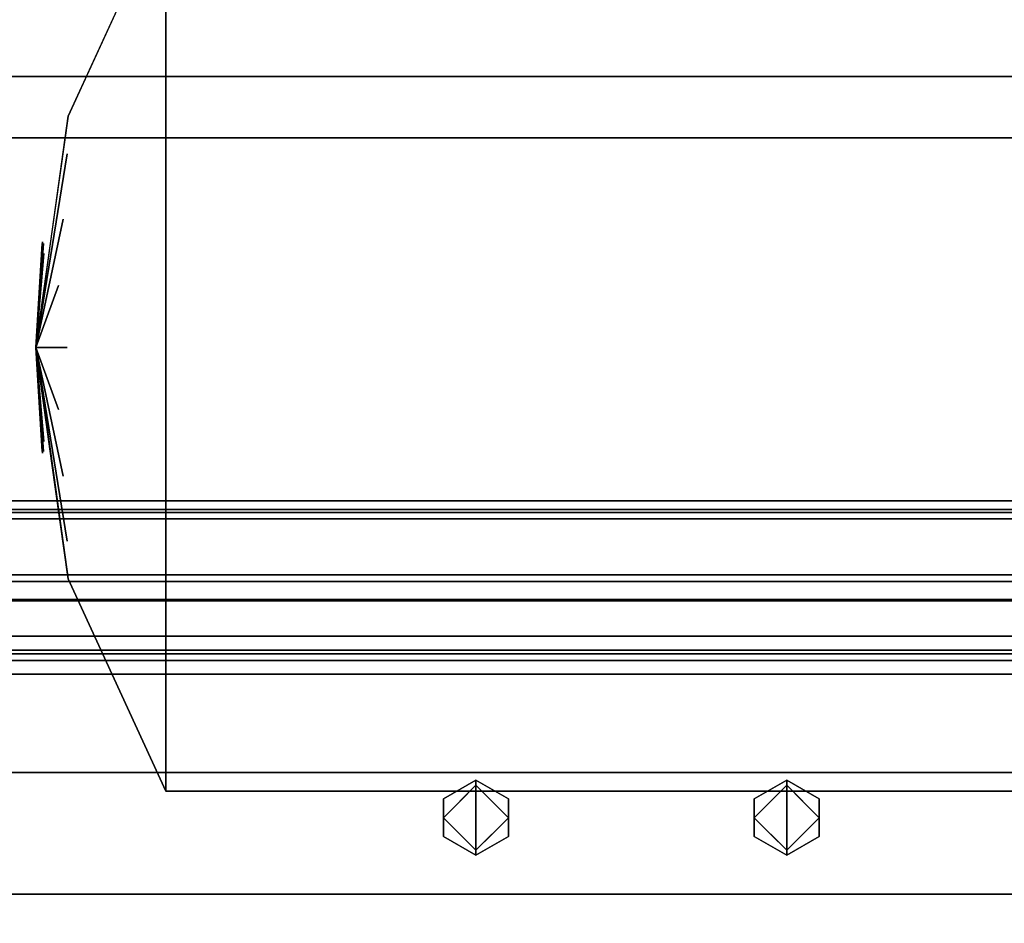
# Model space of a CAD drawing. Units: inches. Extents: x -20712 to -16584, y -8073 to -7401.
# Drawn here: x -16749 to -16743, y -7973 to -7968 of the extents above; entities that cross this region are included whole.
import ezdxf

# ---------------------------------------------------------------- set-up
doc = ezdxf.new("R2010")
doc.units = ezdxf.units.IN
doc.header["$MEASUREMENT"] = 0
doc.layers.add('M-EQPM', color=50, linetype='Continuous', lineweight=9)

msp = doc.modelspace()

# ---------------------------------------------------------------- linework, layer by layer
for points in [[(-16772.531779, -7980.995378, 69.661154), (-16736.380456, -7980.995378, 69.661154), (-16736.380456, -7965.51344, 69.661154), (-16772.531779, -7965.51344, 69.661154)], [(-16736.380456, -7980.995378, 69.567055), (-16772.531779, -7980.995378, 69.567055), (-16772.531779, -7965.51344, 69.567055), (-16736.380456, -7965.51344, 69.567055)], [(-16736.382456, -7981.085122, 78.792343), (-16760.437275, -7981.085122, 78.792343), (-16760.437275, -7965.575949, 78.792343), (-16736.382456, -7965.575949, 78.792343)], [(-16736.382456, -7981.021201, 78.828884), (-16736.382456, -7965.575949, 78.828884), (-16760.437275, -7965.575949, 78.828884), (-16760.437275, -7981.021201, 78.828884)], [(-16637.675971, -7995.977219, 68.816002), (-16637.675971, -7966.932623, 68.816002), (-16781.675971, -7966.932623, 68.816002), (-16781.675971, -7995.977219, 68.816002)], [(-16637.675971, -8001.325306, 5.125), (-16781.675971, -8001.325306, 5.125), (-16781.675971, -7966.932623, 5.125), (-16637.675971, -7966.932623, 5.125)], [(-16637.675971, -7968.557623, -5.875), (-16781.675971, -7968.557623, -5.875), (-16781.675971, -7966.932623, -5.875), (-16637.675971, -7966.932623, -5.875)], [(-16781.675971, -7998.620123, 5.125), (-16637.675971, -7998.620123, 5.125), (-16637.675971, -7966.932623, 5.125), (-16781.675971, -7966.932623, 5.125)], [(-16637.675971, -7968.557623, -2.926928), (-16781.675971, -7968.557623, -2.926928), (-16781.675971, -7968.557623, -5.875), (-16637.675971, -7968.557623, -5.875)], [(-16637.675971, -7996.807622, -2.926928), (-16781.675971, -7996.807622, -2.926928), (-16781.675971, -7968.557623, -2.926928), (-16637.675971, -7968.557623, -2.926928)], [(-16637.675971, -7971.004445, 15.714234), (-16637.675971, -7968.912003, 15.714234), (-16781.675971, -7968.912003, 15.714234), (-16781.675971, -7971.004445, 15.714234)], [(-16637.675971, -7968.912003, 14.329509), (-16781.675971, -7968.912003, 14.329509), (-16781.675971, -7968.912003, 15.714234), (-16637.675971, -7968.912003, 15.714234)], [(-16637.675971, -7968.912003, 66.840002), (-16781.675971, -7968.912003, 66.840002), (-16781.675971, -7968.912003, 14.329509), (-16637.675971, -7968.912003, 14.329509)], [(-16637.675971, -7995.977219, 66.840002), (-16781.675971, -7995.977219, 66.840002), (-16781.675971, -7968.912003, 66.840002), (-16637.675971, -7968.912003, 66.840002)], [(-16637.675971, -7968.912003, 15.714234), (-16781.675971, -7968.912003, 15.714234), (-16781.675971, -7968.912003, 66.840002), (-16637.675971, -7968.912003, 66.840002)], [(-16637.675971, -7971.004445, 15.714234), (-16781.675971, -7971.004445, 15.714234), (-16781.675971, -7968.912003, 15.714234), (-16637.675971, -7968.912003, 15.714234)], [(-16637.675971, -7994.358017, 66.840002), (-16637.675971, -7968.912003, 66.840002), (-16781.675971, -7968.912003, 66.840002), (-16781.675971, -7994.358017, 66.840002)], [(-16637.675971, -7971.004445, 43.853416), (-16781.675971, -7971.004445, 43.853416), (-16781.675971, -7971.004445, 46.810149), (-16637.675971, -7971.004445, 46.810149)], [(-16637.675971, -7971.924939, 43.853416), (-16781.675971, -7971.924939, 43.853416), (-16781.675971, -7971.004445, 43.853416), (-16637.675971, -7971.004445, 43.853416)], [(-16637.675971, -7987.004444, 46.810149), (-16637.675971, -7971.004445, 46.810149), (-16781.675971, -7971.004445, 46.810149), (-16781.675971, -7987.004444, 46.810149)], [(-16637.675971, -7971.004445, 36.049799), (-16781.675971, -7971.004445, 36.049799), (-16781.675971, -7971.004445, 39.006535), (-16637.675971, -7971.004445, 39.006535)], [(-16637.675971, -7971.924939, 36.049799), (-16781.675971, -7971.924939, 36.049799), (-16781.675971, -7971.004445, 36.049799), (-16637.675971, -7971.004445, 36.049799)], [(-16637.675971, -7989.004445, 39.006535), (-16637.675971, -7971.004445, 39.006535), (-16781.675971, -7971.004445, 39.006535), (-16781.675971, -7989.004445, 39.006535)], [(-16637.675971, -7971.004445, 28.419325), (-16781.675971, -7971.004445, 28.419325), (-16781.675971, -7971.004445, 31.376058), (-16637.675971, -7971.004445, 31.376058)], [(-16637.675971, -7971.924939, 28.419325), (-16781.675971, -7971.924939, 28.419325), (-16781.675971, -7971.004445, 28.419325), (-16637.675971, -7971.004445, 28.419325)], [(-16637.675971, -7991.004446, 31.376058), (-16637.675971, -7971.004445, 31.376058), (-16781.675971, -7971.004445, 31.376058), (-16781.675971, -7991.004446, 31.376058)], [(-16637.675971, -7971.004445, 20.788848), (-16781.675971, -7971.004445, 20.788848), (-16781.675971, -7971.004445, 23.745582), (-16637.675971, -7971.004445, 23.745582)], [(-16637.675971, -7971.924939, 20.788848), (-16781.675971, -7971.924939, 20.788848), (-16781.675971, -7971.004445, 20.788848), (-16637.675971, -7971.004445, 20.788848)], [(-16781.675971, -7991.004446, 23.745582), (-16637.675971, -7991.004446, 23.745582), (-16637.675971, -7971.004445, 23.745582), (-16781.675971, -7971.004445, 23.745582)], [(-16637.675971, -7971.004445, 56.473303), (-16781.675971, -7971.004445, 56.473303), (-16781.675971, -7971.004445, 57.973274), (-16637.675971, -7971.004445, 57.973274)], [(-16637.675971, -7971.054444, 57.973274), (-16637.675971, -7971.004445, 57.973274), (-16781.675971, -7971.004445, 57.973274), (-16781.675971, -7971.054444, 57.973274)], [(-16637.675971, -7971.004445, 15.714234), (-16781.675971, -7971.004445, 15.714234), (-16781.675971, -7971.004445, 18.479908), (-16637.675971, -7971.004445, 18.479908)], [(-16637.675971, -7971.004445, 63.714237), (-16781.675971, -7971.004445, 63.714237), (-16781.675971, -7971.004445, 15.714234), (-16637.675971, -7971.004445, 15.714234)], [(-16781.675971, -7971.109423, 56.508007), (-16637.675971, -7971.109423, 56.508007), (-16637.675971, -7971.054444, 56.473303), (-16781.675971, -7971.054444, 56.473303)], [(-16637.675971, -7971.054444, 57.973274), (-16781.675971, -7971.054444, 57.973274), (-16781.675971, -7971.054444, 56.473303), (-16637.675971, -7971.054444, 56.473303)], [(-16637.675971, -7971.43111, 56.217733), (-16781.675971, -7971.43111, 56.217733), (-16781.675971, -7971.072988, 56.369745), (-16637.675971, -7971.072988, 56.369745)], [(-16781.675971, -7971.573381, 57.158449), (-16637.675971, -7971.573381, 57.158449), (-16637.675971, -7971.109423, 56.508007), (-16781.675971, -7971.109423, 56.508007)], [(-16781.675971, -7975.14852, 17.723868), (-16637.675971, -7975.14852, 17.723868), (-16637.675971, -7971.469567, 17.981126), (-16781.675971, -7971.469567, 17.981126)], [(-16781.675971, -7971.865572, 56.950035), (-16637.675971, -7971.865572, 56.950035), (-16637.675971, -7971.573381, 57.158449), (-16781.675971, -7971.573381, 57.158449)], [(-16637.675971, -7971.887423, 56.882784), (-16781.675971, -7971.887423, 56.882784), (-16781.675971, -7971.575305, 56.270216), (-16637.675971, -7971.575305, 56.270216)], [(-16637.675971, -7990.358018, 64.714233), (-16781.675971, -7990.358018, 64.714233), (-16781.675971, -7972.004444, 64.714233), (-16637.675971, -7972.004444, 64.714233)], [(-16637.675971, -7973.273807, 44.644601), (-16781.675971, -7973.273807, 44.644601), (-16781.675971, -7972.57097, 44.07589), (-16637.675971, -7972.57097, 44.07589)], [(-16637.675971, -7973.273807, 36.840986), (-16781.675971, -7973.273807, 36.840986), (-16781.675971, -7972.57097, 36.272275), (-16637.675971, -7972.57097, 36.272275)], [(-16637.675971, -7973.273807, 29.210509), (-16781.675971, -7973.273807, 29.210509), (-16781.675971, -7972.57097, 28.641798), (-16637.675971, -7972.57097, 28.641798)], [(-16637.675971, -7973.273807, 21.580034), (-16781.675971, -7973.273807, 21.580034), (-16781.675971, -7972.57097, 21.011322), (-16637.675971, -7972.57097, 21.011322)], [(-16746.357633, -7972.83242, 69.007439), (-16746.17013, -7972.644916, 69.007439), (-16746.17013, -7972.83242, 69.007439), (-16746.17013, -7973.019923, 69.007439)], [(-16746.17013, -7972.83242, 69.007439), (-16746.17013, -7972.644916, 69.007439), (-16745.982624, -7972.83242, 69.007439), (-16746.17013, -7973.019923, 69.007439)], [(-16744.566409, -7972.83242, 69.007439), (-16744.378906, -7972.644916, 69.007439), (-16744.378906, -7972.83242, 69.007439), (-16744.378906, -7973.019923, 69.007439)], [(-16744.378906, -7972.83242, 69.007439), (-16744.378906, -7972.644916, 69.007439), (-16744.191403, -7972.83242, 69.007439), (-16744.378906, -7973.019923, 69.007439)]]:
    msp.add_3dface(points)
for points, invisible_edges in [([(-16747.958552, -7967.659228, 73.796631), (-16748.521227, -7968.786321, 74.286289), (-16747.958552, -7967.561829, 74.286289)], 1), ([(-16748.518174, -7968.82731, 74.654434), (-16747.958552, -7967.756628, 75.265606), (-16747.958552, -7967.659228, 74.775948)], 13), ([(-16747.958552, -7967.659228, 73.796631), (-16747.958552, -7967.756628, 73.306973), (-16748.518174, -7968.82731, 73.918144)], 14), ([(-16747.958552, -7967.756628, 75.265606), (-16748.276452, -7968.370226, 75.22205), (-16747.958552, -7968.033998, 75.680723)], 3), ([(-16748.276452, -7968.370226, 73.350529), (-16747.958552, -7967.756628, 73.306973), (-16747.958552, -7968.033998, 72.891855)], 13), ([(-16748.29294, -7968.592341, 75.495764), (-16747.958552, -7968.311367, 76.095835), (-16747.958552, -7968.033998, 75.680723)], 13), ([(-16747.958552, -7968.311367, 72.476744), (-16748.29294, -7968.592341, 73.076815), (-16747.958552, -7968.033998, 72.891855)], 3), ([(-16737.726956, -7968.033998, 75.680723), (-16747.958552, -7968.033998, 75.680723), (-16747.958552, -7968.311367, 76.095835), (-16737.726956, -7968.311367, 76.095835)], 5), ([(-16737.726956, -7968.311367, 72.476744), (-16747.958552, -7968.311367, 72.476744), (-16747.958552, -7968.033998, 72.891855), (-16737.726956, -7968.033998, 72.891855)], 5), ([(-16748.518174, -7968.82731, 74.654434), (-16748.21726, -7968.12483, 74.286289), (-16748.521227, -7968.786321, 74.286289)], 13), ([(-16748.311119, -7968.858084, 75.71747), (-16747.958552, -7968.72648, 76.373205), (-16747.958552, -7968.311367, 76.095835)], 13), ([(-16747.958552, -7968.72648, 72.199373), (-16748.311119, -7968.858084, 72.855108), (-16747.958552, -7968.311367, 72.476744)], 3), ([(-16737.726956, -7968.311367, 76.095835), (-16747.958552, -7968.311367, 76.095835), (-16747.958552, -7968.72648, 76.373205), (-16737.726956, -7968.72648, 76.373205)], 5), ([(-16747.958552, -7968.311367, 72.476744), (-16737.726956, -7968.311367, 72.476744), (-16737.726956, -7968.72648, 72.199373), (-16747.958552, -7968.72648, 72.199373)], 5), ([(-16748.304813, -7969.162264, 75.953115), (-16747.958552, -7969.141593, 76.650576), (-16747.958552, -7968.72648, 76.373205)], 13), ([(-16747.958552, -7968.72648, 72.199373), (-16747.958552, -7969.141593, 71.922003), (-16748.304813, -7969.162264, 72.619463)], 14), ([(-16747.958552, -7969.141593, 76.650576), (-16737.726956, -7969.141593, 76.650576), (-16737.726956, -7968.72648, 76.373205), (-16747.958552, -7968.72648, 76.373205)], 5), ([(-16737.726956, -7969.141593, 71.922003), (-16747.958552, -7969.141593, 71.922003), (-16747.958552, -7968.72648, 72.199373), (-16737.726956, -7968.72648, 72.199373)], 5), ([(-16748.521227, -7968.786321, 74.286289), (-16748.614568, -7969.453616, 74.286289), (-16748.670489, -7969.521943, 74.44887)], 14), ([(-16748.521227, -7968.786321, 74.286289), (-16748.668904, -7969.512177, 74.113089), (-16748.622075, -7969.507291, 74.286289)], 3), ([(-16637.675971, -7969.115116, 12.809405), (-16781.675971, -7969.115116, 12.809405), (-16781.675971, -7968.912003, 14.329509), (-16637.675971, -7968.912003, 14.329509)], 1), ([(-16637.675971, -7969.115116, 12.809405), (-16637.675971, -7968.912003, 14.329509), (-16781.675971, -7968.912003, 14.329509), (-16781.675971, -7969.115116, 12.809405)], 8), ([(-16748.527415, -7969.004354, 74.977633), (-16748.707912, -7970.120913, 74.286289), (-16748.661709, -7969.578333, 74.705372)], 12), ([(-16748.527415, -7969.004354, 74.977633), (-16748.670489, -7969.521943, 74.44887), (-16748.707912, -7970.120913, 74.286289)], 1), ([(-16637.675971, -7969.694966, 11.389637), (-16781.675971, -7969.694966, 11.389637), (-16781.675971, -7969.115116, 12.809405), (-16637.675971, -7969.115116, 12.809405)], 5), ([(-16781.675971, -7969.694966, 11.389637), (-16637.675971, -7969.694966, 11.389637), (-16637.675971, -7969.115116, 12.809405), (-16781.675971, -7969.115116, 12.809405)], 5), ([(-16747.958552, -7969.141593, 76.650576), (-16748.310816, -7969.566657, 76.113424), (-16747.958552, -7969.631253, 76.747971)], 3), ([(-16748.310816, -7969.566657, 72.459154), (-16747.958552, -7969.141593, 71.922003), (-16747.958552, -7969.631253, 71.824608)], 13), ([(-16737.726956, -7969.141593, 76.650576), (-16747.958552, -7969.141593, 76.650576), (-16747.958552, -7969.631253, 76.747971), (-16737.726956, -7969.631253, 76.747971)], 5), ([(-16737.726956, -7969.631253, 71.824608), (-16747.958552, -7969.631253, 71.824608), (-16747.958552, -7969.141593, 71.922003), (-16737.726956, -7969.141593, 71.922003)], 5), ([(-16748.661709, -7969.578333, 74.705372), (-16748.707912, -7970.120913, 74.286289), (-16748.550687, -7969.380032, 75.267374)], 12), ([(-16748.550687, -7969.380032, 75.267374), (-16748.707912, -7970.120913, 74.286289), (-16748.57625, -7969.763391, 75.357559)], 12), ([(-16748.550687, -7969.380032, 73.305204), (-16748.57625, -7969.763391, 73.215019), (-16748.707912, -7970.120913, 74.286289)], 1), ([(-16748.707912, -7970.120913, 74.286289), (-16748.661709, -7969.578333, 73.867207), (-16748.550687, -7969.380032, 73.305204)], 2), ([(-16748.707912, -7970.120913, 74.286289), (-16748.670489, -7969.521943, 74.44887), (-16748.614568, -7969.453616, 74.286289)], 2), ([(-16748.622075, -7969.507291, 74.286289), (-16748.668904, -7969.512177, 74.113089), (-16748.707912, -7970.120913, 74.286289)], 1), ([(-16748.668904, -7969.512177, 74.113089), (-16748.6636, -7969.520819, 73.983484), (-16748.707912, -7970.120913, 74.286289)], 1), ([(-16748.707912, -7970.120913, 74.286289), (-16748.6636, -7969.520819, 73.983484), (-16748.661709, -7969.578333, 73.867207)], 2), ([(-16748.306922, -7969.929221, 72.377781), (-16747.958552, -7969.631253, 71.824608), (-16747.958552, -7970.120913, 71.727207)], 13), ([(-16747.958552, -7969.631253, 76.747971), (-16748.289558, -7969.937212, 76.234268), (-16747.958552, -7970.120913, 76.845371)], 3), ([(-16747.958552, -7970.120913, 76.845371), (-16737.726956, -7970.120913, 76.845371), (-16737.726956, -7969.631253, 76.747971), (-16747.958552, -7969.631253, 76.747971)], 5), ([(-16747.958552, -7969.631253, 71.824608), (-16737.726956, -7969.631253, 71.824608), (-16737.726956, -7970.120913, 71.727207), (-16747.958552, -7970.120913, 71.727207)], 5), ([(-16781.675971, -7969.694966, 11.389637), (-16637.675971, -7969.694966, 11.389637), (-16637.675971, -7970.614083, 10.161958), (-16781.675971, -7970.614083, 10.161958)], 5), ([(-16637.675971, -7969.694966, 11.389637), (-16781.675971, -7969.694966, 11.389637), (-16781.675971, -7970.614083, 10.161958), (-16637.675971, -7970.614083, 10.161958)], 5), ([(-16748.527824, -7970.120913, 75.598125), (-16748.57625, -7969.763391, 75.357559), (-16748.707912, -7970.120913, 74.286289)], 1), ([(-16748.707912, -7970.120913, 74.286289), (-16748.57625, -7969.763391, 73.215019), (-16748.527824, -7970.120913, 72.974453)], 2), ([(-16748.57625, -7970.478433, 75.357559), (-16748.707912, -7970.120913, 74.286289), (-16748.550687, -7970.861792, 75.267374)], 12), ([(-16748.668904, -7970.729647, 74.45949), (-16748.6636, -7970.721005, 74.589094), (-16748.707912, -7970.120913, 74.286289)], 1), ([(-16748.622075, -7970.734533, 74.286289), (-16748.668904, -7970.729647, 74.45949), (-16748.707912, -7970.120913, 74.286289)], 1), ([(-16748.707912, -7970.120913, 74.286289), (-16748.6636, -7970.721005, 74.589094), (-16748.661709, -7970.663491, 74.705372)], 2), ([(-16748.707912, -7970.120913, 74.286289), (-16748.661709, -7970.663491, 74.705372), (-16748.550687, -7970.861792, 75.267374)], 2), ([(-16748.707912, -7970.120913, 74.286289), (-16748.57625, -7970.478433, 75.357559), (-16748.527824, -7970.120913, 75.598125)], 2), ([(-16748.527415, -7971.23747, 73.594946), (-16748.707912, -7970.120913, 74.286289), (-16748.661709, -7970.663491, 73.867207)], 12), ([(-16748.57625, -7970.478433, 73.215019), (-16748.707912, -7970.120913, 74.286289), (-16748.527824, -7970.120913, 72.974453)], 12), ([(-16748.661709, -7970.663491, 73.867207), (-16748.707912, -7970.120913, 74.286289), (-16748.550687, -7970.861792, 73.305204)], 12), ([(-16748.707912, -7970.120913, 74.286289), (-16748.670489, -7970.719881, 74.123709), (-16748.614568, -7970.788208, 74.286289)], 2), ([(-16748.527415, -7971.23747, 73.594946), (-16748.670489, -7970.719881, 74.123709), (-16748.707912, -7970.120913, 74.286289)], 1), ([(-16748.550687, -7970.861792, 73.305204), (-16748.707912, -7970.120913, 74.286289), (-16748.57625, -7970.478433, 73.215019)], 12), ([(-16748.306922, -7970.312603, 76.194798), (-16747.958552, -7970.610571, 76.747971), (-16747.958552, -7970.120913, 76.845371)], 13), ([(-16747.958552, -7970.610571, 71.824608), (-16748.289558, -7970.304612, 72.338305), (-16747.958552, -7970.120913, 71.727207)], 3), ([(-16737.726956, -7970.120913, 76.845371), (-16747.958552, -7970.120913, 76.845371), (-16747.958552, -7970.610571, 76.747971), (-16737.726956, -7970.610571, 76.747971)], 5), ([(-16747.958552, -7970.120913, 71.727207), (-16737.726956, -7970.120913, 71.727207), (-16737.726956, -7970.610571, 71.824608), (-16747.958552, -7970.610571, 71.824608)], 5), ([(-16637.675971, -7971.813066, 9.20571), (-16781.675971, -7971.813066, 9.20571), (-16781.675971, -7970.614083, 10.161958), (-16637.675971, -7970.614083, 10.161958)], 5), ([(-16637.675971, -7970.614083, 10.161958), (-16781.675971, -7970.614083, 10.161958), (-16781.675971, -7971.813066, 9.20571), (-16637.675971, -7971.813066, 9.20571)], 5), ([(-16748.310816, -7970.675167, 76.113424), (-16747.958552, -7971.100231, 76.650576), (-16747.958552, -7970.610571, 76.747971)], 13), ([(-16747.958552, -7971.100231, 71.922003), (-16748.310816, -7970.675167, 72.459154), (-16747.958552, -7970.610571, 71.824608)], 3), ([(-16737.726956, -7970.610571, 76.747971), (-16747.958552, -7970.610571, 76.747971), (-16747.958552, -7971.100231, 76.650576), (-16737.726956, -7971.100231, 76.650576)], 5), ([(-16737.726956, -7971.100231, 71.922003), (-16747.958552, -7971.100231, 71.922003), (-16747.958552, -7970.610571, 71.824608), (-16737.726956, -7970.610571, 71.824608)], 5), ([(-16748.521227, -7971.455503, 74.286289), (-16748.614568, -7970.788208, 74.286289), (-16748.670489, -7970.719881, 74.123709)], 14), ([(-16748.521227, -7971.455503, 74.286289), (-16748.668904, -7970.729647, 74.45949), (-16748.622075, -7970.734533, 74.286289)], 3), ([(-16637.675971, -7971.007508, 56.447233), (-16781.675971, -7971.007508, 56.447233), (-16781.675971, -7971.004445, 56.473303), (-16637.675971, -7971.004445, 56.473303)], 1), ([(-16781.675971, -7971.020009, 18.356127), (-16637.675971, -7971.020009, 18.356127), (-16637.675971, -7971.004445, 18.479908), (-16781.675971, -7971.004445, 18.479908)], 1), ([(-16781.675971, -7971.004445, 63.714237), (-16637.675971, -7971.004445, 63.714237), (-16637.675971, -7971.038519, 63.973051), (-16781.675971, -7971.038519, 63.973051)], 4), ([(-16637.675971, -7971.016529, 56.422583), (-16781.675971, -7971.016529, 56.422583), (-16781.675971, -7971.007508, 56.447233), (-16637.675971, -7971.007508, 56.447233)], 5), ([(-16637.675971, -7971.031018, 56.40069), (-16781.675971, -7971.031018, 56.40069), (-16781.675971, -7971.016529, 56.422583), (-16637.675971, -7971.016529, 56.422583)], 5), ([(-16781.675971, -7971.065733, 18.240051), (-16637.675971, -7971.065733, 18.240051), (-16637.675971, -7971.020009, 18.356127), (-16781.675971, -7971.020009, 18.356127)], 5), ([(-16637.675971, -7971.050186, 56.382751), (-16781.675971, -7971.050186, 56.382751), (-16781.675971, -7971.031018, 56.40069), (-16637.675971, -7971.031018, 56.40069)], 5), ([(-16781.675971, -7971.038519, 63.973051), (-16637.675971, -7971.038519, 63.973051), (-16637.675971, -7971.13842, 64.214235), (-16781.675971, -7971.13842, 64.214235)], 5), ([(-16637.675971, -7971.072988, 56.369745), (-16781.675971, -7971.072988, 56.369745), (-16781.675971, -7971.050186, 56.382751), (-16637.675971, -7971.050186, 56.382751)], 4), ([(-16637.675971, -7971.065733, 18.240051), (-16781.675971, -7971.065733, 18.240051), (-16781.675971, -7971.138769, 18.138908), (-16637.675971, -7971.138769, 18.138908)], 5), ([(-16747.958552, -7971.515344, 76.373205), (-16747.958552, -7971.100231, 76.650576), (-16748.304813, -7971.079561, 75.953115)], 14), ([(-16748.304813, -7971.079561, 72.619463), (-16747.958552, -7971.100231, 71.922003), (-16747.958552, -7971.515344, 72.199373)], 13), ([(-16637.675971, -7971.297338, 64.421339), (-16781.675971, -7971.297338, 64.421339), (-16781.675971, -7971.13842, 64.214235), (-16637.675971, -7971.13842, 64.214235)], 5), ([(-16637.675971, -7971.138769, 18.138908), (-16781.675971, -7971.138769, 18.138908), (-16781.675971, -7971.23457, 18.058996), (-16637.675971, -7971.23457, 18.058996)], 5), ([(-16747.958552, -7971.515344, 76.373205), (-16737.726956, -7971.515344, 76.373205), (-16737.726956, -7971.100231, 76.650576), (-16747.958552, -7971.100231, 76.650576)], 5), ([(-16737.726956, -7971.515344, 72.199373), (-16747.958552, -7971.515344, 72.199373), (-16747.958552, -7971.100231, 71.922003), (-16737.726956, -7971.100231, 71.922003)], 5), ([(-16781.675971, -7971.347173, 18.005287), (-16637.675971, -7971.347173, 18.005287), (-16637.675971, -7971.23457, 18.058996), (-16781.675971, -7971.23457, 18.058996)], 5), ([(-16637.675971, -7971.504445, 64.580257), (-16781.675971, -7971.504445, 64.580257), (-16781.675971, -7971.297338, 64.421339), (-16637.675971, -7971.297338, 64.421339)], 5), ([(-16781.675971, -7971.469567, 17.981126), (-16637.675971, -7971.469567, 17.981126), (-16637.675971, -7971.347173, 18.005287), (-16781.675971, -7971.347173, 18.005287)], 4), ([(-16637.675971, -7971.458115, 56.210077), (-16781.675971, -7971.458115, 56.210077), (-16781.675971, -7971.43111, 56.217733), (-16637.675971, -7971.43111, 56.217733)], 1), ([(-16747.958552, -7972.582595, 74.775948), (-16747.958552, -7972.485196, 75.265606), (-16748.518174, -7971.414514, 74.654434)], 14), ([(-16748.518174, -7971.414514, 73.918144), (-16747.958552, -7972.485196, 73.306973), (-16747.958552, -7972.582595, 73.796631)], 13), ([(-16747.958552, -7971.515344, 76.373205), (-16748.311119, -7971.38374, 75.71747), (-16747.958552, -7971.930457, 76.095835)], 3), ([(-16748.311119, -7971.38374, 72.855108), (-16747.958552, -7971.515344, 72.199373), (-16747.958552, -7971.930457, 72.476744)], 13), ([(-16637.675971, -7971.486174, 56.209339), (-16781.675971, -7971.486174, 56.209339), (-16781.675971, -7971.458115, 56.210077), (-16637.675971, -7971.458115, 56.210077)], 5), ([(-16781.675971, -7971.486174, 56.209339), (-16637.675971, -7971.486174, 56.209339), (-16637.675971, -7971.513544, 56.215576), (-16781.675971, -7971.513544, 56.215576)], 5), ([(-16747.958552, -7972.582595, 74.775948), (-16748.521227, -7971.455503, 74.286289), (-16747.958552, -7972.679995, 74.286289)], 1), ([(-16747.958552, -7972.679995, 74.286289), (-16748.521227, -7971.455503, 74.286289), (-16747.958552, -7972.582595, 73.796631)], 2), ([(-16781.675971, -7971.504445, 64.580257), (-16637.675971, -7971.504445, 64.580257), (-16637.675971, -7971.745626, 64.680159), (-16781.675971, -7971.745626, 64.680159)], 5), ([(-16637.675971, -7971.538517, 56.228394), (-16781.675971, -7971.538517, 56.228394), (-16781.675971, -7971.513544, 56.215576), (-16637.675971, -7971.513544, 56.215576)], 5), ([(-16637.675971, -7971.559541, 56.24699), (-16781.675971, -7971.559541, 56.24699), (-16781.675971, -7971.538517, 56.228394), (-16637.675971, -7971.538517, 56.228394)], 5), ([(-16747.958552, -7971.930457, 76.095835), (-16737.726956, -7971.930457, 76.095835), (-16737.726956, -7971.515344, 76.373205), (-16747.958552, -7971.515344, 76.373205)], 5), ([(-16747.958552, -7971.515344, 72.199373), (-16737.726956, -7971.515344, 72.199373), (-16737.726956, -7971.930457, 72.476744), (-16747.958552, -7971.930457, 72.476744)], 5), ([(-16637.675971, -7971.575305, 56.270216), (-16781.675971, -7971.575305, 56.270216), (-16781.675971, -7971.559541, 56.24699), (-16637.675971, -7971.559541, 56.24699)], 4), ([(-16747.958552, -7971.930457, 76.095835), (-16748.29294, -7971.649483, 75.495764), (-16747.958552, -7972.207826, 75.680723)], 3), ([(-16748.29294, -7971.649483, 73.076815), (-16747.958552, -7971.930457, 72.476744), (-16747.958552, -7972.207826, 72.891855)], 13), ([(-16781.675971, -7971.745626, 64.680159), (-16637.675971, -7971.745626, 64.680159), (-16637.675971, -7972.004444, 64.714233), (-16781.675971, -7972.004444, 64.714233)], 1), ([(-16637.675971, -7973.214428, 8.58269), (-16781.675971, -7973.214428, 8.58269), (-16781.675971, -7971.813066, 9.20571), (-16637.675971, -7971.813066, 9.20571)], 5), ([(-16781.675971, -7973.214428, 8.58269), (-16637.675971, -7973.214428, 8.58269), (-16637.675971, -7971.813066, 9.20571), (-16781.675971, -7971.813066, 9.20571)], 5), ([(-16637.675971, -7971.865572, 56.950035), (-16781.675971, -7971.865572, 56.950035), (-16781.675971, -7971.876329, 56.942642), (-16637.675971, -7971.876329, 56.942642)], 4), ([(-16637.675971, -7971.876329, 56.942642), (-16781.675971, -7971.876329, 56.942642), (-16781.675971, -7971.884806, 56.932714), (-16637.675971, -7971.884806, 56.932714)], 5), ([(-16637.675971, -7971.884806, 56.932714), (-16781.675971, -7971.884806, 56.932714), (-16781.675971, -7971.890425, 56.920933), (-16637.675971, -7971.890425, 56.920933)], 5), ([(-16637.675971, -7971.89178, 56.895086), (-16781.675971, -7971.89178, 56.895086), (-16781.675971, -7971.887423, 56.882784), (-16637.675971, -7971.887423, 56.882784)], 1), ([(-16748.276452, -7971.871598, 75.22205), (-16747.958552, -7972.485196, 75.265606), (-16747.958552, -7972.207826, 75.680723)], 13), ([(-16747.958552, -7972.485196, 73.306973), (-16748.276452, -7971.871598, 73.350529), (-16747.958552, -7972.207826, 72.891855)], 3), ([(-16781.675971, -7971.892804, 56.908098), (-16637.675971, -7971.892804, 56.908098), (-16637.675971, -7971.890425, 56.920933), (-16781.675971, -7971.890425, 56.920933)], 5), ([(-16637.675971, -7971.892804, 56.908098), (-16781.675971, -7971.892804, 56.908098), (-16781.675971, -7971.89178, 56.895086), (-16637.675971, -7971.89178, 56.895086)], 5), ([(-16637.675971, -7972.155711, 43.876388), (-16781.675971, -7972.155711, 43.876388), (-16781.675971, -7971.924939, 43.853416), (-16637.675971, -7971.924939, 43.853416)], 1), ([(-16637.675971, -7972.155711, 36.072773), (-16781.675971, -7972.155711, 36.072773), (-16781.675971, -7971.924939, 36.049799), (-16637.675971, -7971.924939, 36.049799)], 1), ([(-16637.675971, -7972.155711, 28.442296), (-16781.675971, -7972.155711, 28.442296), (-16781.675971, -7971.924939, 28.419325), (-16637.675971, -7971.924939, 28.419325)], 1), ([(-16637.675971, -7972.155711, 20.811821), (-16781.675971, -7972.155711, 20.811821), (-16781.675971, -7971.924939, 20.788848), (-16637.675971, -7971.924939, 20.788848)], 1), ([(-16747.958552, -7972.207826, 75.680723), (-16737.726956, -7972.207826, 75.680723), (-16737.726956, -7971.930457, 76.095835), (-16747.958552, -7971.930457, 76.095835)], 5), ([(-16747.958552, -7971.930457, 72.476744), (-16737.726956, -7971.930457, 72.476744), (-16737.726956, -7972.207826, 72.891855), (-16747.958552, -7972.207826, 72.891855)], 5), ([(-16637.675971, -7972.374985, 43.951899), (-16781.675971, -7972.374985, 43.951899), (-16781.675971, -7972.155711, 43.876388), (-16637.675971, -7972.155711, 43.876388)], 5), ([(-16637.675971, -7972.374985, 36.148284), (-16781.675971, -7972.374985, 36.148284), (-16781.675971, -7972.155711, 36.072773), (-16637.675971, -7972.155711, 36.072773)], 5), ([(-16637.675971, -7972.374985, 28.517807), (-16781.675971, -7972.374985, 28.517807), (-16781.675971, -7972.155711, 28.442296), (-16637.675971, -7972.155711, 28.442296)], 5), ([(-16637.675971, -7972.374985, 20.887331), (-16781.675971, -7972.374985, 20.887331), (-16781.675971, -7972.155711, 20.811821), (-16637.675971, -7972.155711, 20.811821)], 5), ([(-16747.958552, -7972.485196, 75.265606), (-16737.726956, -7972.485196, 75.265606), (-16737.726956, -7972.207826, 75.680723), (-16747.958552, -7972.207826, 75.680723)], 5), ([(-16747.958552, -7972.207826, 72.891855), (-16737.726956, -7972.207826, 72.891855), (-16737.726956, -7972.485196, 73.306973), (-16747.958552, -7972.485196, 73.306973)], 5), ([(-16637.675971, -7972.57097, 44.07589), (-16781.675971, -7972.57097, 44.07589), (-16781.675971, -7972.374985, 43.951899), (-16637.675971, -7972.374985, 43.951899)], 4), ([(-16637.675971, -7972.57097, 36.272275), (-16781.675971, -7972.57097, 36.272275), (-16781.675971, -7972.374985, 36.148284), (-16637.675971, -7972.374985, 36.148284)], 4), ([(-16637.675971, -7972.57097, 28.641798), (-16781.675971, -7972.57097, 28.641798), (-16781.675971, -7972.374985, 28.517807), (-16637.675971, -7972.374985, 28.517807)], 4), ([(-16637.675971, -7972.57097, 21.011322), (-16781.675971, -7972.57097, 21.011322), (-16781.675971, -7972.374985, 20.887331), (-16637.675971, -7972.374985, 20.887331)], 4), ([(-16737.726956, -7972.485196, 75.265606), (-16747.958552, -7972.582595, 74.775948), (-16737.726956, -7972.586212, 74.757769)], 3), ([(-16747.958552, -7972.485196, 75.265606), (-16747.958552, -7972.582595, 74.775948), (-16737.726956, -7972.485196, 75.265606)], 14), ([(-16747.958552, -7972.485196, 73.306973), (-16737.726956, -7972.582595, 73.796631), (-16747.958552, -7972.586212, 73.81481)], 3), ([(-16737.726956, -7972.485196, 73.306973), (-16737.726956, -7972.582595, 73.796631), (-16747.958552, -7972.485196, 73.306973)], 14), ([(-16747.958552, -7972.582595, 74.775948), (-16747.958552, -7972.679995, 74.286289), (-16737.726956, -7972.586212, 74.757769)], 14), ([(-16747.958552, -7972.586212, 73.81481), (-16737.726956, -7972.582595, 73.796631), (-16737.726956, -7972.679995, 74.286289)], 13), ([(-16747.958552, -7972.679995, 74.286289), (-16737.726956, -7972.679995, 74.286289), (-16737.726956, -7972.586212, 74.757769)], 12), ([(-16737.726956, -7972.679995, 74.286289), (-16747.958552, -7972.679995, 74.286289), (-16747.958552, -7972.586212, 73.81481)], 12), ([(-16746.17013, -7972.615909, 69.359911), (-16746.26388, -7972.738667, 69.330906), (-16746.357633, -7972.724165, 69.359911)], 3), ([(-16746.357633, -7972.724165, 69.359911), (-16746.357633, -7972.724165, 69.640263), (-16746.17013, -7972.615909, 69.640263), (-16746.17013, -7972.615909, 69.359911)], 1), ([(-16746.17013, -7972.83242, 69.640263), (-16746.17013, -7972.615909, 69.640263), (-16746.357633, -7972.724165, 69.640263), (-16746.357633, -7972.940674, 69.640263)], 8), ([(-16746.26388, -7972.738667, 69.330906), (-16746.17013, -7972.615909, 69.359911), (-16746.17013, -7972.644916, 69.330906)], 1), ([(-16746.17013, -7972.615909, 69.359911), (-16746.17013, -7972.615909, 69.640263), (-16745.982624, -7972.724165, 69.640263), (-16745.982624, -7972.724165, 69.359911)], 4), ([(-16745.982624, -7972.724165, 69.640263), (-16746.17013, -7972.615909, 69.640263), (-16746.17013, -7972.83242, 69.640263), (-16745.982624, -7972.940674, 69.640263)], 4), ([(-16745.982624, -7972.724165, 69.359911), (-16746.076377, -7972.738667, 69.330906), (-16746.17013, -7972.615909, 69.359911)], 3), ([(-16746.076377, -7972.738667, 69.330906), (-16746.17013, -7972.644916, 69.330906), (-16746.17013, -7972.615909, 69.359911)], 12), ([(-16744.378906, -7972.615909, 69.359911), (-16744.472659, -7972.738667, 69.330906), (-16744.566409, -7972.724165, 69.359911)], 3), ([(-16744.566409, -7972.724165, 69.359911), (-16744.566409, -7972.724165, 69.640263), (-16744.378906, -7972.615909, 69.640263), (-16744.378906, -7972.615909, 69.359911)], 1), ([(-16744.378906, -7972.83242, 69.640263), (-16744.378906, -7972.615909, 69.640263), (-16744.566409, -7972.724165, 69.640263), (-16744.566409, -7972.940674, 69.640263)], 8), ([(-16744.472659, -7972.738667, 69.330906), (-16744.378906, -7972.615909, 69.359911), (-16744.378906, -7972.644916, 69.330906)], 1), ([(-16744.191403, -7972.724165, 69.640263), (-16744.378906, -7972.615909, 69.640263), (-16744.378906, -7972.83242, 69.640263), (-16744.191403, -7972.940674, 69.640263)], 4), ([(-16744.191403, -7972.724165, 69.359911), (-16744.285153, -7972.738667, 69.330906), (-16744.378906, -7972.615909, 69.359911)], 3), ([(-16744.285153, -7972.738667, 69.330906), (-16744.378906, -7972.644916, 69.330906), (-16744.378906, -7972.615909, 69.359911)], 12), ([(-16744.378906, -7972.615909, 69.359911), (-16744.378906, -7972.615909, 69.640263), (-16744.191403, -7972.724165, 69.640263), (-16744.191403, -7972.724165, 69.359911)], 4), ([(-16746.17013, -7972.644916, 69.330906), (-16746.17013, -7972.644916, 69.007439), (-16746.357633, -7972.83242, 69.007439), (-16746.357633, -7972.83242, 69.330906)], 4), ([(-16746.17013, -7972.644916, 69.007439), (-16746.17013, -7972.644916, 69.330906), (-16745.982624, -7972.83242, 69.330906), (-16745.982624, -7972.83242, 69.007439)], 4), ([(-16744.378906, -7972.644916, 69.330906), (-16744.378906, -7972.644916, 69.007439), (-16744.566409, -7972.83242, 69.007439), (-16744.566409, -7972.83242, 69.330906)], 4), ([(-16744.378906, -7972.644916, 69.007439), (-16744.378906, -7972.644916, 69.330906), (-16744.191403, -7972.83242, 69.330906), (-16744.191403, -7972.83242, 69.007439)], 4), ([(-16746.26388, -7972.738667, 69.330906), (-16746.357633, -7972.83242, 69.330906), (-16746.357633, -7972.724165, 69.359911)], 14), ([(-16746.357633, -7972.724165, 69.359911), (-16746.357633, -7972.83242, 69.330906), (-16746.357633, -7972.940674, 69.359911)], 3), ([(-16746.357633, -7972.940674, 69.359911), (-16746.357633, -7972.940674, 69.640263), (-16746.357633, -7972.724165, 69.640263), (-16746.357633, -7972.724165, 69.359911)], 5), ([(-16745.982624, -7972.724165, 69.359911), (-16745.982624, -7972.83242, 69.330906), (-16746.076377, -7972.738667, 69.330906)], 13), ([(-16745.982624, -7972.724165, 69.359911), (-16745.982624, -7972.724165, 69.640263), (-16745.982624, -7972.940674, 69.640263), (-16745.982624, -7972.940674, 69.359911)], 5), ([(-16745.982624, -7972.940674, 69.359911), (-16745.982624, -7972.83242, 69.330906), (-16745.982624, -7972.724165, 69.359911)], 3), ([(-16744.472659, -7972.738667, 69.330906), (-16744.566409, -7972.83242, 69.330906), (-16744.566409, -7972.724165, 69.359911)], 14), ([(-16744.566409, -7972.724165, 69.359911), (-16744.566409, -7972.83242, 69.330906), (-16744.566409, -7972.940674, 69.359911)], 3), ([(-16744.566409, -7972.940674, 69.359911), (-16744.566409, -7972.940674, 69.640263), (-16744.566409, -7972.724165, 69.640263), (-16744.566409, -7972.724165, 69.359911)], 5), ([(-16744.191403, -7972.724165, 69.359911), (-16744.191403, -7972.83242, 69.330906), (-16744.285153, -7972.738667, 69.330906)], 13), ([(-16744.191403, -7972.940674, 69.359911), (-16744.191403, -7972.83242, 69.330906), (-16744.191403, -7972.724165, 69.359911)], 3), ([(-16744.191403, -7972.724165, 69.359911), (-16744.191403, -7972.724165, 69.640263), (-16744.191403, -7972.940674, 69.640263), (-16744.191403, -7972.940674, 69.359911)], 5), ([(-16746.17013, -7973.019923, 69.007439), (-16746.17013, -7973.019923, 69.330906), (-16746.357633, -7972.83242, 69.330906), (-16746.357633, -7972.83242, 69.007439)], 4), ([(-16746.357633, -7972.940674, 69.359911), (-16746.357633, -7972.83242, 69.330906), (-16746.26388, -7972.926171, 69.330906)], 13), ([(-16746.357633, -7972.940674, 69.640263), (-16746.17013, -7973.048929, 69.640263), (-16746.17013, -7972.83242, 69.640263)], 12), ([(-16746.17013, -7973.019923, 69.330906), (-16746.17013, -7973.019923, 69.007439), (-16745.982624, -7972.83242, 69.007439), (-16745.982624, -7972.83242, 69.330906)], 4), ([(-16746.17013, -7973.048929, 69.640263), (-16745.982624, -7972.940674, 69.640263), (-16746.17013, -7972.83242, 69.640263)], 2), ([(-16746.076377, -7972.926171, 69.330906), (-16745.982624, -7972.83242, 69.330906), (-16745.982624, -7972.940674, 69.359911)], 14), ([(-16744.378906, -7973.019923, 69.007439), (-16744.378906, -7973.019923, 69.330906), (-16744.566409, -7972.83242, 69.330906), (-16744.566409, -7972.83242, 69.007439)], 4), ([(-16744.566409, -7972.940674, 69.359911), (-16744.566409, -7972.83242, 69.330906), (-16744.472659, -7972.926171, 69.330906)], 13), ([(-16744.566409, -7972.940674, 69.640263), (-16744.378906, -7973.048929, 69.640263), (-16744.378906, -7972.83242, 69.640263)], 12), ([(-16744.378906, -7973.048929, 69.640263), (-16744.191403, -7972.940674, 69.640263), (-16744.378906, -7972.83242, 69.640263)], 2), ([(-16744.378906, -7973.019923, 69.330906), (-16744.378906, -7973.019923, 69.007439), (-16744.191403, -7972.83242, 69.007439), (-16744.191403, -7972.83242, 69.330906)], 4), ([(-16744.285153, -7972.926171, 69.330906), (-16744.191403, -7972.83242, 69.330906), (-16744.191403, -7972.940674, 69.359911)], 14), ([(-16746.357633, -7972.940674, 69.359911), (-16746.26388, -7972.926171, 69.330906), (-16746.17013, -7973.048929, 69.359911)], 3), ([(-16746.17013, -7973.048929, 69.359911), (-16746.17013, -7973.048929, 69.640263), (-16746.357633, -7972.940674, 69.640263), (-16746.357633, -7972.940674, 69.359911)], 4), ([(-16746.26388, -7972.926171, 69.330906), (-16746.17013, -7973.019923, 69.330906), (-16746.17013, -7973.048929, 69.359911)], 12), ([(-16746.076377, -7972.926171, 69.330906), (-16746.17013, -7973.048929, 69.359911), (-16746.17013, -7973.019923, 69.330906)], 1), ([(-16746.17013, -7973.048929, 69.359911), (-16746.076377, -7972.926171, 69.330906), (-16745.982624, -7972.940674, 69.359911)], 3), ([(-16745.982624, -7972.940674, 69.359911), (-16745.982624, -7972.940674, 69.640263), (-16746.17013, -7973.048929, 69.640263), (-16746.17013, -7973.048929, 69.359911)], 1), ([(-16744.566409, -7972.940674, 69.359911), (-16744.472659, -7972.926171, 69.330906), (-16744.378906, -7973.048929, 69.359911)], 3), ([(-16744.378906, -7973.048929, 69.359911), (-16744.378906, -7973.048929, 69.640263), (-16744.566409, -7972.940674, 69.640263), (-16744.566409, -7972.940674, 69.359911)], 4), ([(-16744.472659, -7972.926171, 69.330906), (-16744.378906, -7973.019923, 69.330906), (-16744.378906, -7973.048929, 69.359911)], 12), ([(-16744.285153, -7972.926171, 69.330906), (-16744.378906, -7973.048929, 69.359911), (-16744.378906, -7973.019923, 69.330906)], 1), ([(-16744.378906, -7973.048929, 69.359911), (-16744.285153, -7972.926171, 69.330906), (-16744.191403, -7972.940674, 69.359911)], 3), ([(-16744.191403, -7972.940674, 69.359911), (-16744.191403, -7972.940674, 69.640263), (-16744.378906, -7973.048929, 69.640263), (-16744.378906, -7973.048929, 69.359911)], 1), ([(-16637.675971, -7974.727606, 8.333164), (-16781.675971, -7974.727606, 8.333164), (-16781.675971, -7973.214428, 8.58269), (-16637.675971, -7973.214428, 8.58269)], 4), ([(-16781.675971, -7974.727606, 8.333164), (-16637.675971, -7974.727606, 8.333164), (-16637.675971, -7973.214428, 8.58269), (-16781.675971, -7973.214428, 8.58269)], 4), ([(-16781.675971, -7973.273807, 44.644601), (-16637.675971, -7973.273807, 44.644601), (-16637.675971, -7973.658576, 44.900949), (-16781.675971, -7973.658576, 44.900949)], 4), ([(-16781.675971, -7973.273807, 36.840986), (-16637.675971, -7973.273807, 36.840986), (-16637.675971, -7973.658576, 37.097331), (-16781.675971, -7973.658576, 37.097331)], 4), ([(-16781.675971, -7973.273807, 29.210509), (-16637.675971, -7973.273807, 29.210509), (-16637.675971, -7973.658576, 29.466857), (-16781.675971, -7973.658576, 29.466857)], 4), ([(-16781.675971, -7973.273807, 21.580034), (-16637.675971, -7973.273807, 21.580034), (-16637.675971, -7973.658576, 21.836381), (-16781.675971, -7973.658576, 21.836381)], 4)]:
    msp.add_3dface(points, dxfattribs=dict(invisible_edges=invisible_edges))
at = {"transparency": 33554496}
for points in [[(-16637.675971, -7976.089522, 63.452471), (-16637.675971, -7971.581785, 57.132854), (-16781.675971, -7971.581785, 57.132854), (-16781.675971, -7976.089522, 63.452471)], [(-16637.675971, -7971.785314, 56.98768), (-16781.675971, -7971.785314, 56.98768), (-16781.675971, -7971.581785, 57.132854), (-16637.675971, -7971.581785, 57.132854)], [(-16637.675971, -7976.341223, 63.374828), (-16781.675971, -7976.341223, 63.374828), (-16781.675971, -7971.785314, 56.98768), (-16637.675971, -7971.785314, 56.98768)]]:
    msp.add_3dface(points, dxfattribs=at)
at = {"layer": 'M-EQPM', "invisible_edges": 15}
for points in [[(-16748.521227, -7968.786321, 74.286289), (-16747.958552, -7967.659228, 73.796631), (-16748.518174, -7968.82731, 73.918144)], [(-16747.958552, -7967.659228, 74.775948), (-16748.21726, -7968.12483, 74.286289), (-16748.518174, -7968.82731, 74.654434)], [(-16748.518174, -7968.82731, 74.654434), (-16748.276452, -7968.370226, 75.22205), (-16747.958552, -7967.756628, 75.265606)], [(-16747.958552, -7967.756628, 73.306973), (-16748.276452, -7968.370226, 73.350529), (-16748.518174, -7968.82731, 73.918144)], [(-16747.958552, -7968.033998, 75.680723), (-16748.276452, -7968.370226, 75.22205), (-16748.29294, -7968.592341, 75.495764)], [(-16748.276452, -7968.370226, 73.350529), (-16747.958552, -7968.033998, 72.891855), (-16748.29294, -7968.592341, 73.076815)], [(-16747.958552, -7968.311367, 76.095835), (-16748.29294, -7968.592341, 75.495764), (-16748.311119, -7968.858084, 75.71747)], [(-16748.311119, -7968.858084, 72.855108), (-16748.29294, -7968.592341, 73.076815), (-16747.958552, -7968.311367, 72.476744)], [(-16748.527415, -7969.004354, 74.977633), (-16748.276452, -7968.370226, 75.22205), (-16748.518174, -7968.82731, 74.654434)], [(-16748.527415, -7969.004354, 74.977633), (-16748.29294, -7968.592341, 75.495764), (-16748.276452, -7968.370226, 75.22205)], [(-16748.518174, -7968.82731, 73.918144), (-16748.276452, -7968.370226, 73.350529), (-16748.527415, -7969.004354, 73.594946)], [(-16748.29294, -7968.592341, 73.076815), (-16748.527415, -7969.004354, 73.594946), (-16748.276452, -7968.370226, 73.350529)], [(-16748.527415, -7969.004354, 74.977633), (-16748.515359, -7969.12119, 75.20014), (-16748.29294, -7968.592341, 75.495764)], [(-16748.29294, -7968.592341, 73.076815), (-16748.515359, -7969.12119, 73.372438), (-16748.527415, -7969.004354, 73.594946)], [(-16748.515359, -7969.12119, 75.20014), (-16748.311119, -7968.858084, 75.71747), (-16748.29294, -7968.592341, 75.495764)], [(-16748.515359, -7969.12119, 73.372438), (-16748.29294, -7968.592341, 73.076815), (-16748.311119, -7968.858084, 72.855108)], [(-16747.958552, -7968.72648, 76.373205), (-16748.311119, -7968.858084, 75.71747), (-16748.304813, -7969.162264, 75.953115)], [(-16748.311119, -7968.858084, 72.855108), (-16747.958552, -7968.72648, 72.199373), (-16748.304813, -7969.162264, 72.619463)], [(-16748.670489, -7969.521943, 74.44887), (-16748.518174, -7968.82731, 74.654434), (-16748.521227, -7968.786321, 74.286289)], [(-16748.518174, -7968.82731, 73.918144), (-16748.668904, -7969.512177, 74.113089), (-16748.521227, -7968.786321, 74.286289)], [(-16748.527415, -7969.004354, 74.977633), (-16748.518174, -7968.82731, 74.654434), (-16748.670489, -7969.521943, 74.44887)], [(-16748.518174, -7968.82731, 73.918144), (-16748.6636, -7969.520819, 73.983484), (-16748.668904, -7969.512177, 74.113089)], [(-16748.6636, -7969.520819, 73.983484), (-16748.518174, -7968.82731, 73.918144), (-16748.527415, -7969.004354, 73.594946)], [(-16748.515359, -7969.12119, 75.20014), (-16748.550687, -7969.380032, 75.267374), (-16748.311119, -7968.858084, 75.71747)], [(-16748.311119, -7968.858084, 75.71747), (-16748.550687, -7969.380032, 75.267374), (-16748.304813, -7969.162264, 75.953115)], [(-16748.311119, -7968.858084, 72.855108), (-16748.304813, -7969.162264, 72.619463), (-16748.550687, -7969.380032, 73.305204)], [(-16748.550687, -7969.380032, 73.305204), (-16748.515359, -7969.12119, 73.372438), (-16748.311119, -7968.858084, 72.855108)], [(-16748.661709, -7969.578333, 73.867207), (-16748.6636, -7969.520819, 73.983484), (-16748.527415, -7969.004354, 73.594946)], [(-16748.661709, -7969.578333, 74.705372), (-16748.515359, -7969.12119, 75.20014), (-16748.527415, -7969.004354, 74.977633)], [(-16748.527415, -7969.004354, 73.594946), (-16748.515359, -7969.12119, 73.372438), (-16748.661709, -7969.578333, 73.867207)], [(-16748.515359, -7969.12119, 75.20014), (-16748.661709, -7969.578333, 74.705372), (-16748.550687, -7969.380032, 75.267374)], [(-16748.550687, -7969.380032, 73.305204), (-16748.661709, -7969.578333, 73.867207), (-16748.515359, -7969.12119, 73.372438)], [(-16748.550687, -7969.380032, 75.267374), (-16748.57625, -7969.763391, 75.357559), (-16748.304813, -7969.162264, 75.953115)], [(-16748.304813, -7969.162264, 75.953115), (-16748.57625, -7969.763391, 75.357559), (-16748.310816, -7969.566657, 76.113424)], [(-16748.304813, -7969.162264, 72.619463), (-16748.310816, -7969.566657, 72.459154), (-16748.57625, -7969.763391, 73.215019)], [(-16748.304813, -7969.162264, 72.619463), (-16748.57625, -7969.763391, 73.215019), (-16748.550687, -7969.380032, 73.305204)], [(-16748.310816, -7969.566657, 76.113424), (-16747.958552, -7969.141593, 76.650576), (-16748.304813, -7969.162264, 75.953115)], [(-16748.310816, -7969.566657, 72.459154), (-16748.304813, -7969.162264, 72.619463), (-16747.958552, -7969.141593, 71.922003)], [(-16748.57625, -7969.763391, 75.357559), (-16748.289558, -7969.937212, 76.234268), (-16748.310816, -7969.566657, 76.113424)], [(-16748.57625, -7969.763391, 73.215019), (-16748.310816, -7969.566657, 72.459154), (-16748.306922, -7969.929221, 72.377781)], [(-16748.289558, -7969.937212, 76.234268), (-16747.958552, -7969.631253, 76.747971), (-16748.310816, -7969.566657, 76.113424)], [(-16747.958552, -7969.631253, 71.824608), (-16748.306922, -7969.929221, 72.377781), (-16748.310816, -7969.566657, 72.459154)], [(-16748.289558, -7969.937212, 76.234268), (-16748.57625, -7969.763391, 75.357559), (-16748.527824, -7970.120913, 75.598125)], [(-16748.57625, -7969.763391, 73.215019), (-16748.306922, -7969.929221, 72.377781), (-16748.527824, -7970.120913, 72.974453)], [(-16748.306922, -7969.929221, 72.377781), (-16748.289558, -7970.304612, 72.338305), (-16748.527824, -7970.120913, 72.974453)], [(-16748.306922, -7970.312603, 76.194798), (-16748.289558, -7969.937212, 76.234268), (-16748.527824, -7970.120913, 75.598125)], [(-16747.958552, -7970.120913, 71.727207), (-16748.289558, -7970.304612, 72.338305), (-16748.306922, -7969.929221, 72.377781)], [(-16747.958552, -7970.120913, 76.845371), (-16748.289558, -7969.937212, 76.234268), (-16748.306922, -7970.312603, 76.194798)], [(-16748.57625, -7970.478433, 75.357559), (-16748.306922, -7970.312603, 76.194798), (-16748.527824, -7970.120913, 75.598125)], [(-16748.289558, -7970.304612, 72.338305), (-16748.57625, -7970.478433, 73.215019), (-16748.527824, -7970.120913, 72.974453)], [(-16748.57625, -7970.478433, 73.215019), (-16748.289558, -7970.304612, 72.338305), (-16748.310816, -7970.675167, 72.459154)], [(-16748.310816, -7970.675167, 76.113424), (-16748.306922, -7970.312603, 76.194798), (-16748.57625, -7970.478433, 75.357559)], [(-16748.289558, -7970.304612, 72.338305), (-16747.958552, -7970.610571, 71.824608), (-16748.310816, -7970.675167, 72.459154)], [(-16747.958552, -7970.610571, 76.747971), (-16748.306922, -7970.312603, 76.194798), (-16748.310816, -7970.675167, 76.113424)], [(-16748.304813, -7971.079561, 75.953115), (-16748.310816, -7970.675167, 76.113424), (-16748.57625, -7970.478433, 75.357559)], [(-16748.304813, -7971.079561, 75.953115), (-16748.57625, -7970.478433, 75.357559), (-16748.550687, -7970.861792, 75.267374)], [(-16748.550687, -7970.861792, 73.305204), (-16748.57625, -7970.478433, 73.215019), (-16748.304813, -7971.079561, 72.619463)], [(-16748.304813, -7971.079561, 72.619463), (-16748.57625, -7970.478433, 73.215019), (-16748.310816, -7970.675167, 72.459154)], [(-16748.661709, -7970.663491, 74.705372), (-16748.6636, -7970.721005, 74.589094), (-16748.527415, -7971.23747, 74.977633)], [(-16748.515359, -7971.120634, 75.20014), (-16748.661709, -7970.663491, 74.705372), (-16748.527415, -7971.23747, 74.977633)], [(-16748.550687, -7970.861792, 75.267374), (-16748.661709, -7970.663491, 74.705372), (-16748.515359, -7971.120634, 75.20014)], [(-16748.515359, -7971.120634, 73.372438), (-16748.661709, -7970.663491, 73.867207), (-16748.550687, -7970.861792, 73.305204)], [(-16748.661709, -7970.663491, 73.867207), (-16748.515359, -7971.120634, 73.372438), (-16748.527415, -7971.23747, 73.594946)], [(-16748.310816, -7970.675167, 76.113424), (-16748.304813, -7971.079561, 75.953115), (-16747.958552, -7971.100231, 76.650576)], [(-16748.310816, -7970.675167, 72.459154), (-16747.958552, -7971.100231, 71.922003), (-16748.304813, -7971.079561, 72.619463)], [(-16748.527415, -7971.23747, 73.594946), (-16748.518174, -7971.414514, 73.918144), (-16748.670489, -7970.719881, 74.123709)], [(-16748.670489, -7970.719881, 74.123709), (-16748.518174, -7971.414514, 73.918144), (-16748.521227, -7971.455503, 74.286289)], [(-16748.518174, -7971.414514, 74.654434), (-16748.6636, -7970.721005, 74.589094), (-16748.668904, -7970.729647, 74.45949)], [(-16748.518174, -7971.414514, 74.654434), (-16748.668904, -7970.729647, 74.45949), (-16748.521227, -7971.455503, 74.286289)], [(-16748.6636, -7970.721005, 74.589094), (-16748.518174, -7971.414514, 74.654434), (-16748.527415, -7971.23747, 74.977633)], [(-16748.311119, -7971.38374, 75.71747), (-16748.304813, -7971.079561, 75.953115), (-16748.550687, -7970.861792, 75.267374)], [(-16748.550687, -7970.861792, 75.267374), (-16748.515359, -7971.120634, 75.20014), (-16748.311119, -7971.38374, 75.71747)], [(-16748.515359, -7971.120634, 73.372438), (-16748.550687, -7970.861792, 73.305204), (-16748.311119, -7971.38374, 72.855108)], [(-16748.311119, -7971.38374, 72.855108), (-16748.550687, -7970.861792, 73.305204), (-16748.304813, -7971.079561, 72.619463)], [(-16748.311119, -7971.38374, 75.71747), (-16747.958552, -7971.515344, 76.373205), (-16748.304813, -7971.079561, 75.953115)], [(-16747.958552, -7971.515344, 72.199373), (-16748.311119, -7971.38374, 72.855108), (-16748.304813, -7971.079561, 72.619463)], [(-16748.29294, -7971.649483, 75.495764), (-16748.515359, -7971.120634, 75.20014), (-16748.527415, -7971.23747, 74.977633)], [(-16748.527415, -7971.23747, 73.594946), (-16748.515359, -7971.120634, 73.372438), (-16748.29294, -7971.649483, 73.076815)], [(-16748.515359, -7971.120634, 75.20014), (-16748.29294, -7971.649483, 75.495764), (-16748.311119, -7971.38374, 75.71747)], [(-16748.515359, -7971.120634, 73.372438), (-16748.311119, -7971.38374, 72.855108), (-16748.29294, -7971.649483, 73.076815)], [(-16748.518174, -7971.414514, 74.654434), (-16748.276452, -7971.871598, 75.22205), (-16748.527415, -7971.23747, 74.977633)], [(-16748.29294, -7971.649483, 75.495764), (-16748.527415, -7971.23747, 74.977633), (-16748.276452, -7971.871598, 75.22205)], [(-16748.527415, -7971.23747, 73.594946), (-16748.276452, -7971.871598, 73.350529), (-16748.518174, -7971.414514, 73.918144)], [(-16748.527415, -7971.23747, 73.594946), (-16748.29294, -7971.649483, 73.076815), (-16748.276452, -7971.871598, 73.350529)], [(-16748.521227, -7971.455503, 74.286289), (-16747.958552, -7972.582595, 74.775948), (-16748.518174, -7971.414514, 74.654434)], [(-16747.958552, -7972.582595, 73.796631), (-16748.521227, -7971.455503, 74.286289), (-16748.518174, -7971.414514, 73.918144)], [(-16747.958552, -7972.485196, 75.265606), (-16748.276452, -7971.871598, 75.22205), (-16748.518174, -7971.414514, 74.654434)], [(-16748.518174, -7971.414514, 73.918144), (-16748.276452, -7971.871598, 73.350529), (-16747.958552, -7972.485196, 73.306973)], [(-16748.311119, -7971.38374, 75.71747), (-16748.29294, -7971.649483, 75.495764), (-16747.958552, -7971.930457, 76.095835)], [(-16747.958552, -7971.930457, 72.476744), (-16748.29294, -7971.649483, 73.076815), (-16748.311119, -7971.38374, 72.855108)], [(-16748.276452, -7971.871598, 75.22205), (-16747.958552, -7972.207826, 75.680723), (-16748.29294, -7971.649483, 75.495764)], [(-16747.958552, -7972.207826, 72.891855), (-16748.276452, -7971.871598, 73.350529), (-16748.29294, -7971.649483, 73.076815)]]:
    msp.add_3dface(points, dxfattribs=at)

doc.saveas('drawing.dxf')
